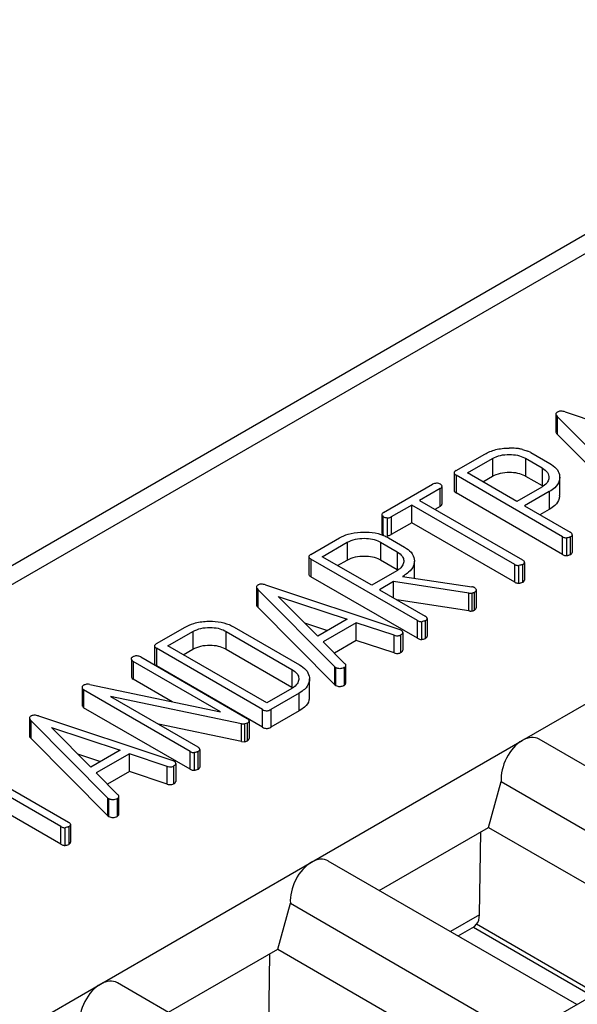
# Model space of a CAD drawing. Units: millimetres. Extents: x 40 to 2075, y -24 to 1455.
# Drawn here: x 1696 to 1728, y 755 to 812 of the extents above; entities that cross this region are included whole.
import ezdxf

# ---------------------------------------------------------------- set-up
doc = ezdxf.new("R2010")
doc.units = ezdxf.units.MM
doc.header["$LTSCALE"] = 5
doc.linetypes.add('SLD-Solid', pattern=[0])

msp = doc.modelspace()

# ---------------------------------------------------------------- linework, layer by layer
at = {"color": 7, "linetype": 'SLD-Solid', "lineweight": 25}
for p, q in [((1406.553, 613.395), (1848.495, 868.523)), ((1629.143, 740.79), (1849.23, 867.843)), ((1886.52, 846.378), (1666.433, 719.324)), ((1727.154, 789.088), (1727.154, 788.067)), ((1731.684, 784.486), (1727.229, 788.953)), ((1727.229, 788.953), (1727.229, 787.932)), ((1727.68, 789.213), (1735.418, 786.642)), ((1731.684, 783.465), (1727.229, 787.932)), ((1721.402, 785.835), (1723.051, 786.787)), ((1725.222, 787.051), (1725.541, 786.948)), ((1725.715, 786.875), (1725.541, 786.948)), ((1725.715, 786.875), (1726.801, 786.248)), ((1722.057, 785.699), (1723.496, 786.53)), ((1723.496, 786.53), (1723.496, 785.509)), ((1725.408, 786.539), (1726.365, 785.987)), ((1725.408, 786.539), (1725.408, 785.518)), ((1721.284, 785.7), (1721.284, 784.679)), ((1727.538, 782.022), (1721.404, 785.563)), ((1721.404, 785.563), (1721.404, 784.542)), ((1724.905, 784.056), (1722.057, 785.699)), ((1726.365, 785.987), (1726.365, 784.966)), ((1717.22, 783.421), (1720.043, 785.05)), ((1722.941, 785.189), (1723.496, 785.509)), ((1725.408, 785.518), (1726.365, 784.966)), ((1727.374, 784.428), (1727.374, 785.449)), ((1720.486, 784.792), (1719.299, 784.107)), ((1720.486, 783.772), (1720.486, 784.792)), ((1720.591, 783.902), (1720.591, 784.923)), ((1727.538, 781.001), (1721.404, 784.542)), ((1726.344, 784.886), (1724.905, 784.056)), ((1726.771, 784.619), (1725.35, 783.799)), ((1726.771, 784.619), (1726.771, 783.598)), ((1718.854, 783.85), (1717.668, 783.165)), ((1724.78, 780.429), (1718.854, 783.85)), ((1718.854, 782.829), (1718.854, 783.85)), ((1719.299, 784.107), (1725.224, 780.686)), ((1717.125, 783.3), (1717.125, 782.279)), ((1720.486, 783.772), (1720.183, 783.597)), ((1725.35, 783.799), (1727.98, 782.28)), ((1726.771, 783.598), (1726.234, 783.288)), ((1717.208, 782.136), (1717.208, 783.157)), ((1717.429, 783.1), (1717.429, 782.079)), ((1717.668, 783.165), (1717.668, 782.145)), ((1718.854, 782.829), (1717.668, 782.145)), ((1724.78, 779.409), (1718.854, 782.829)), ((1728.1, 782.139), (1728.1, 781.118)), ((1713.038, 781.006), (1714.682, 781.955)), ((1713.693, 780.871), (1715.132, 781.701)), ((1715.132, 781.701), (1715.132, 780.681)), ((1717.047, 781.709), (1717.998, 781.16)), ((1717.047, 781.709), (1717.047, 780.688)), ((1717.498, 781.961), (1718.434, 781.421)), ((1727.538, 781.001), (1727.538, 782.022)), ((1727.784, 780.936), (1727.784, 781.957)), ((1727.997, 780.993), (1727.997, 782.014)), ((1717.998, 781.16), (1717.998, 780.139)), ((1712.92, 780.871), (1712.92, 779.85)), ((1719.174, 777.193), (1713.04, 780.734)), ((1713.04, 780.734), (1713.04, 779.714)), ((1716.54, 779.227), (1713.693, 780.871)), ((1714.577, 780.36), (1715.132, 780.681)), ((1717.047, 780.688), (1717.998, 780.139)), ((1718.997, 779.64), (1718.997, 780.622)), ((1724.78, 779.409), (1724.78, 780.429)), ((1725.341, 780.546), (1725.341, 779.526)), ((1717.979, 780.058), (1716.54, 779.227)), ((1725.026, 779.344), (1725.026, 780.364)), ((1725.238, 780.421), (1725.238, 779.401)), ((1719.174, 776.172), (1713.04, 779.714)), ((1717.8, 779.44), (1716.985, 778.97)), ((1722.142, 778.772), (1717.8, 779.44)), ((1717.8, 778.5), (1717.8, 779.44)), ((1718.383, 779.777), (1718.32, 779.741)), ((1718.32, 779.741), (1722.31, 779.145)), ((1718.383, 779.777), (1718.383, 779.731)), ((1709.892, 779.122), (1709.892, 778.101)), ((1714.422, 774.52), (1709.967, 778.988)), ((1709.967, 778.988), (1709.967, 777.967)), ((1710.417, 779.248), (1718.156, 776.676)), ((1716.985, 778.97), (1719.616, 777.452)), ((1722.142, 777.751), (1722.142, 778.772)), ((1722.323, 777.745), (1722.323, 778.765)), ((1722.456, 777.795), (1722.456, 778.815)), ((1722.559, 778.952), (1722.559, 777.931)), ((1711.157, 778.585), (1715.117, 777.275)), ((1713.426, 776.299), (1711.157, 778.585)), ((1722.142, 777.751), (1717.989, 778.391)), ((1714.422, 773.5), (1709.967, 777.967)), ((1712.666, 777.065), (1713.993, 776.626)), ((1715.117, 777.275), (1713.426, 776.299)), ((1715.653, 777.071), (1713.739, 775.966)), ((1717.828, 776.346), (1715.653, 777.071)), ((1715.653, 776.05), (1715.653, 777.071)), ((1719.174, 776.172), (1719.174, 777.193)), ((1719.42, 776.107), (1719.42, 777.128)), ((1719.633, 776.164), (1719.633, 777.185)), ((1719.735, 777.31), (1719.735, 776.29)), ((1725.215, 770.286), (1737.369, 777.302)), ((1704.14, 775.87), (1705.783, 776.818)), ((1704.795, 775.734), (1706.234, 776.565)), ((1706.234, 776.565), (1706.234, 775.544)), ((1708.147, 776.573), (1711.943, 774.382)), ((1708.147, 775.552), (1708.147, 776.573)), ((1708.609, 776.82), (1712.371, 774.648)), ((1718.156, 776.676), (1718.237, 776.641)), ((1718.327, 776.502), (1718.327, 775.481)), ((1713.739, 775.966), (1714.994, 774.71)), ((1715.653, 776.05), (1714.386, 775.319)), ((1717.828, 775.325), (1715.653, 776.05)), ((1717.828, 775.325), (1717.828, 776.346)), ((1718.224, 775.351), (1718.224, 776.372)), ((1704.022, 775.734), (1704.022, 774.713)), ((1710.255, 772.068), (1704.14, 775.598)), ((1704.14, 775.598), (1704.14, 774.578)), ((1710.49, 772.446), (1704.795, 775.734)), ((1705.679, 775.224), (1706.234, 775.544)), ((1708.147, 775.552), (1711.943, 773.361)), ((1702.695, 774.978), (1702.695, 773.958)), ((1707.82, 771.933), (1702.783, 774.841)), ((1702.783, 774.841), (1702.783, 773.82)), ((1703.229, 775.097), (1709.364, 771.555)), ((1710.255, 771.048), (1704.14, 774.578)), ((1711.943, 774.382), (1711.943, 773.361)), ((1714.422, 774.52), (1714.477, 774.477)), ((1714.422, 773.5), (1714.422, 774.52)), ((1714.477, 773.456), (1714.477, 774.477)), ((1714.949, 774.481), (1714.949, 773.46)), ((1715.047, 773.586), (1715.047, 774.606)), ((1705.042, 772.516), (1702.783, 773.82)), ((1712.952, 772.81), (1712.952, 773.831)), ((1699.852, 773.334), (1699.852, 772.313)), ((1706.071, 769.655), (1699.937, 773.196)), ((1699.937, 773.196), (1699.937, 772.175)), ((1700.287, 773.514), (1707.82, 771.933)), ((1711.929, 773.277), (1710.49, 772.446)), ((1714.422, 773.5), (1714.477, 773.456)), ((1709.027, 771.246), (1701.483, 772.817)), ((1701.483, 772.817), (1706.518, 769.911)), ((1712.368, 773.017), (1710.725, 772.068)), ((1712.368, 771.996), (1712.368, 773.017)), ((1706.071, 768.634), (1699.937, 772.175)), ((1710.255, 771.048), (1710.255, 772.068)), ((1710.725, 772.068), (1710.725, 771.048)), ((1712.368, 771.996), (1710.725, 771.048)), ((1696.811, 771.571), (1696.811, 770.55)), ((1701.341, 766.969), (1696.887, 771.437)), ((1696.887, 771.437), (1696.887, 770.416)), ((1697.337, 771.697), (1705.076, 769.125)), ((1709.472, 771.416), (1709.472, 770.395)), ((1698.077, 771.034), (1702.036, 769.724)), ((1700.346, 768.748), (1698.077, 771.034)), ((1709.027, 770.225), (1704.249, 771.22)), ((1709.027, 771.246), (1709.23, 771.238)), ((1709.027, 770.225), (1709.027, 771.246)), ((1709.377, 771.291), (1709.23, 771.238)), ((1709.23, 770.217), (1709.23, 771.238)), ((1709.377, 770.27), (1709.377, 771.291)), ((1701.341, 765.949), (1696.887, 770.416)), ((1709.027, 770.225), (1709.23, 770.217)), ((1709.23, 770.217), (1709.377, 770.27)), ((1713.062, 763.27), (1725.215, 770.286)), ((1740.512, 762.089), (1726.187, 770.359)), ((1702.036, 769.724), (1700.346, 768.748)), ((1706.071, 768.634), (1706.071, 769.655)), ((1706.633, 769.772), (1706.633, 768.751)), ((1699.585, 769.514), (1700.912, 769.075)), ((1702.573, 769.52), (1700.659, 768.415)), ((1704.748, 768.794), (1702.573, 769.52)), ((1702.573, 768.499), (1702.573, 769.52)), ((1705.076, 769.125), (1705.156, 769.09)), ((1706.317, 768.569), (1706.317, 769.59)), ((1706.53, 768.626), (1706.53, 769.647)), ((1698.619, 765.327), (1692.693, 768.748)), ((1693.138, 769.005), (1699.064, 765.584)), ((1704.748, 767.774), (1704.748, 768.794)), ((1705.144, 767.8), (1705.144, 768.821)), ((1705.247, 768.951), (1705.247, 767.93)), ((1700.659, 768.415), (1701.914, 767.159)), ((1702.573, 768.499), (1701.306, 767.768)), ((1704.748, 767.774), (1702.573, 768.499)), ((1698.619, 764.306), (1692.693, 767.727)), ((1723.276, 765.282), (1724.006, 767.922)), ((1724.006, 767.922), (1737.311, 760.241)), ((1701.341, 766.969), (1701.397, 766.926)), ((1701.341, 765.949), (1701.341, 766.969)), ((1701.397, 765.905), (1701.397, 766.926)), ((1701.868, 766.93), (1701.868, 765.909)), ((1701.967, 766.034), (1701.967, 767.055)), ((1701.341, 765.949), (1701.397, 765.905)), ((1698.619, 764.306), (1698.619, 765.327)), ((1698.865, 764.241), (1698.865, 765.262)), ((1699.078, 765.319), (1699.078, 764.298)), ((1699.181, 765.444), (1699.181, 764.424)), ((1716.976, 761.644), (1723.276, 765.282)), ((1723.276, 765.282), (1734.659, 758.71)), ((1722.747, 760.242), (1722.826, 765.021)), ((1700.909, 756.254), (1713.062, 763.27)), ((1728.359, 755.073), (1714.033, 763.343)), ((1711.123, 758.266), (1711.852, 760.906)), ((1711.852, 760.906), (1725.158, 753.225)), ((1721.515, 759.024), (1722.468, 759.574)), ((1722.404, 759.537), (1729.247, 755.586)), ((1722.465, 759.579), (1722.588, 759.696)), ((1704.822, 754.628), (1711.123, 758.266)), ((1710.594, 753.226), (1710.673, 758.005)), ((1711.123, 758.266), (1722.506, 751.694)), ((1688.755, 749.238), (1700.909, 756.254)), ((1716.205, 748.057), (1701.88, 756.327))]:
    msp.add_line(p, q, dxfattribs=at)
at = {"color": 8, "linetype": 'SLD-Solid', "lineweight": 25}
for p, q in [((1722.747, 760.242), (1721.076, 759.277)), ((1729.477, 755.719), (1722.588, 759.696))]:
    msp.add_line(p, q, dxfattribs=at)
at = {"color": 7, "linetype": 'SLD-Solid', "lineweight": 25}
for centre, major_axis, ratio, start_param, end_param in [((1725.331, 768.688), (0.801, 1.7), 0.625261, 0.733364, 2.304161), ((1725.331, 768.688), (0.801, 1.7), 0.625261, 6.231233, 7.01655), ((1713.178, 761.672), (0.801, 1.7), 0.625261, 6.231233, 7.01655), ((1713.178, 761.672), (0.801, 1.7), 0.625261, 0.733364, 2.304161), ((1721.418, 761.133), (-1.029, 1.57), 0.535787, 3.332347, 3.809444), ((1701.025, 754.656), (0.801, 1.7), 0.625261, 0.733364, 2.304161), ((1701.025, 754.656), (0.801, 1.7), 0.625261, 6.231233, 7.01655)]:
    msp.add_ellipse(centre, major_axis=major_axis, ratio=ratio, start_param=start_param, end_param=end_param, dxfattribs=at)
for points, knots in [([(1727.242, 789.206), (1727.216, 789.187), (1727.17, 789.154), (1727.149, 789.094), (1727.165, 789.027), (1727.204, 788.982), (1727.229, 788.953)], [0, 0, 0, 0, 0.262827, 0.455367, 0.647086, 1, 1, 1, 1]), ([(1727.68, 789.213), (1727.643, 789.224), (1727.57, 789.247), (1727.458, 789.261), (1727.357, 789.252), (1727.291, 789.23), (1727.256, 789.212), (1727.242, 789.206)], [0, 0, 0, 0, 0.260552, 0.524423, 0.706344, 0.888368, 1, 1, 1, 1]), ([(1727.156, 788.067), (1727.158, 788.052), (1727.164, 788.004), (1727.203, 787.961), (1727.229, 787.932)], [0, 0, 0, 0, 0.320838, 1, 1, 1, 1]), ([(1723.051, 786.787), (1723.252, 786.882), (1723.555, 787.026), (1724.062, 787.115), (1724.327, 787.126), (1724.463, 787.131)], [0, 0, 0, 0, 0.491522, 0.74068, 1, 1, 1, 1]), ([(1723.496, 786.53), (1723.644, 786.599), (1723.929, 786.732), (1724.461, 786.774), (1724.952, 786.732), (1725.249, 786.622), (1725.386, 786.55), (1725.408, 786.539)], [0, 0, 0, 0, 0.26447, 0.511844, 0.735972, 0.958716, 1, 1, 1, 1]), ([(1725.222, 787.051), (1725.161, 787.064), (1725.039, 787.091), (1724.786, 787.125), (1724.592, 787.129), (1724.463, 787.131)], [0, 0, 0, 0, 0.250924, 0.502218, 1, 1, 1, 1]), ([(1726.801, 786.248), (1726.938, 786.155), (1727.214, 785.968), (1727.387, 785.606), (1727.377, 785.219), (1727.159, 784.87), (1726.883, 784.692), (1726.771, 784.619)], [0, 0, 0, 0, 0.201261, 0.403955, 0.605554, 0.838173, 1, 1, 1, 1]), ([(1721.402, 785.835), (1721.37, 785.814), (1721.32, 785.78), (1721.283, 785.723), (1721.284, 785.672), (1721.324, 785.616), (1721.374, 785.582), (1721.404, 785.563)], [0, 0, 0, 0, 0.269354, 0.422478, 0.576898, 0.750918, 1, 1, 1, 1]), ([(1723.496, 785.509), (1723.644, 785.578), (1723.929, 785.711), (1724.461, 785.754), (1724.952, 785.712), (1725.249, 785.601), (1725.386, 785.529), (1725.408, 785.518)], [0, 0, 0, 0, 0.26447, 0.511844, 0.735972, 0.958716, 1, 1, 1, 1]), ([(1726.365, 785.987), (1726.483, 785.901), (1726.711, 785.738), (1726.772, 785.44), (1726.69, 785.167), (1726.508, 784.99), (1726.371, 784.903), (1726.344, 784.886)], [0, 0, 0, 0, 0.264983, 0.506253, 0.710324, 0.943322, 1, 1, 1, 1]), ([(1720.5, 785.057), (1720.468, 785.071), (1720.398, 785.101), (1720.271, 785.103), (1720.144, 785.094), (1720.078, 785.065), (1720.043, 785.05)], [0, 0, 0, 0, 0.238918, 0.511516, 0.741093, 1, 1, 1, 1]), ([(1720.486, 784.792), (1720.515, 784.812), (1720.566, 784.845), (1720.595, 784.908), (1720.589, 784.966), (1720.555, 785.017), (1720.517, 785.045), (1720.5, 785.057)], [0, 0, 0, 0, 0.256261, 0.450249, 0.643652, 0.839723, 1, 1, 1, 1]), ([(1721.288, 784.679), (1721.288, 784.671), (1721.286, 784.644), (1721.326, 784.595), (1721.375, 784.562), (1721.404, 784.542)], [0, 0, 0, 0, 0.158673, 0.504707, 1, 1, 1, 1]), ([(1727.351, 784.429), (1727.355, 784.359), (1727.365, 784.148), (1727.155, 783.85), (1726.882, 783.671), (1726.771, 783.598)], [0, 0, 0, 0, 0.226923, 0.682834, 1, 1, 1, 1]), ([(1720.486, 783.772), (1720.515, 783.791), (1720.564, 783.825), (1720.593, 783.873), (1720.589, 783.897), (1720.588, 783.902)], [0, 0, 0, 0, 0.5129585, 0.9012639, 1, 1, 1, 1]), ([(1717.22, 783.421), (1717.196, 783.404), (1717.152, 783.375), (1717.122, 783.32), (1717.131, 783.251), (1717.164, 783.195), (1717.202, 783.161), (1717.208, 783.157)], [0, 0, 0, 0, 0.224276, 0.400724, 0.578247, 0.939462, 1, 1, 1, 1]), ([(1717.429, 783.1), (1717.408, 783.101), (1717.355, 783.106), (1717.276, 783.123), (1717.23, 783.146), (1717.208, 783.157)], [0, 0, 0, 0, 0.2552, 0.65365, 1, 1, 1, 1]), ([(1717.429, 783.1), (1717.452, 783.102), (1717.506, 783.106), (1717.592, 783.125), (1717.642, 783.152), (1717.668, 783.165)], [0, 0, 0, 0, 0.2559409, 0.6116109, 1, 1, 1, 1]), ([(1714.682, 781.955), (1714.843, 782.035), (1715.193, 782.207), (1715.874, 782.306), (1716.586, 782.287), (1717.139, 782.15), (1717.407, 782.009), (1717.498, 781.961)], [0, 0, 0, 0, 0.2018991, 0.4394327, 0.6530831, 0.8811427, 1, 1, 1, 1]), ([(1717.129, 782.28), (1717.129, 782.269), (1717.13, 782.224), (1717.164, 782.175), (1717.202, 782.141), (1717.208, 782.136)], [0, 0, 0, 0, 0.203824, 0.885717, 1, 1, 1, 1]), ([(1717.429, 782.079), (1717.452, 782.081), (1717.506, 782.085), (1717.592, 782.105), (1717.642, 782.131), (1717.668, 782.145)], [0, 0, 0, 0, 0.2559409, 0.6116109, 1, 1, 1, 1]), ([(1728.1, 782.139), (1728.096, 782.152), (1728.088, 782.185), (1728.052, 782.235), (1728.005, 782.265), (1727.98, 782.28)], [0, 0, 0, 0, 0.255981, 0.609379, 1, 1, 1, 1]), ([(1728.1, 782.139), (1728.097, 782.127), (1728.09, 782.098), (1728.059, 782.053), (1728.018, 782.027), (1727.997, 782.014)], [0, 0, 0, 0, 0.255887, 0.613855, 1, 1, 1, 1]), ([(1715.132, 781.701), (1715.28, 781.77), (1715.565, 781.903), (1716.099, 781.946), (1716.588, 781.903), (1716.886, 781.793), (1717.022, 781.721), (1717.047, 781.709)], [0, 0, 0, 0, 0.2643933, 0.5113286, 0.7375666, 0.9537717, 1, 1, 1, 1]), ([(1727.538, 782.022), (1727.562, 782.009), (1727.609, 781.984), (1727.694, 781.958), (1727.755, 781.957), (1727.784, 781.957)], [0, 0, 0, 0, 0.3459773, 0.6946089, 1, 1, 1, 1]), ([(1727.997, 782.014), (1727.981, 782.007), (1727.949, 781.994), (1727.876, 781.975), (1727.821, 781.964), (1727.784, 781.957)], [0, 0, 0, 0, 0.25141, 0.502865, 1, 1, 1, 1]), ([(1713.038, 781.006), (1713.006, 780.985), (1712.956, 780.952), (1712.919, 780.895), (1712.919, 780.844), (1712.96, 780.787), (1713.01, 780.754), (1713.04, 780.734)], [0, 0, 0, 0, 0.269354, 0.422478, 0.576898, 0.750918, 1, 1, 1, 1]), ([(1717.998, 781.16), (1718.117, 781.074), (1718.327, 780.923), (1718.406, 780.646), (1718.352, 780.399), (1718.197, 780.196), (1718.04, 780.096), (1717.979, 780.058)], [0, 0, 0, 0, 0.264676, 0.468167, 0.670421, 0.871861, 1, 1, 1, 1]), ([(1718.434, 781.421), (1718.571, 781.328), (1718.866, 781.126), (1719.022, 780.739), (1718.979, 780.337), (1718.741, 780.007), (1718.481, 779.84), (1718.383, 779.777)], [0, 0, 0, 0, 0.199808, 0.430212, 0.630832, 0.859851, 1, 1, 1, 1]), ([(1727.538, 781.001), (1727.562, 780.989), (1727.609, 780.964), (1727.694, 780.937), (1727.755, 780.936), (1727.784, 780.936)], [0, 0, 0, 0, 0.345977, 0.694609, 1, 1, 1, 1]), ([(1727.997, 780.993), (1728.011, 781.002), (1728.046, 781.024), (1728.087, 781.067), (1728.096, 781.101), (1728.1, 781.118)], [0, 0, 0, 0, 0.255952, 0.644217, 1, 1, 1, 1]), ([(1715.132, 780.681), (1715.28, 780.75), (1715.565, 780.883), (1716.099, 780.925), (1716.588, 780.883), (1716.886, 780.772), (1717.022, 780.701), (1717.047, 780.688)], [0, 0, 0, 0, 0.264393, 0.511329, 0.737567, 0.953772, 1, 1, 1, 1]), ([(1724.78, 780.429), (1724.803, 780.417), (1724.851, 780.392), (1724.936, 780.366), (1724.997, 780.365), (1725.026, 780.364)], [0, 0, 0, 0, 0.345977, 0.694609, 1, 1, 1, 1]), ([(1725.224, 780.686), (1725.24, 780.676), (1725.28, 780.651), (1725.327, 780.604), (1725.337, 780.565), (1725.341, 780.546)], [0, 0, 0, 0, 0.25623, 0.647078, 1, 1, 1, 1]), ([(1725.238, 780.421), (1725.252, 780.43), (1725.288, 780.453), (1725.329, 780.495), (1725.337, 780.53), (1725.341, 780.546)], [0, 0, 0, 0, 0.255952, 0.644217, 1, 1, 1, 1]), ([(1727.784, 780.936), (1727.803, 780.94), (1727.84, 780.947), (1727.914, 780.963), (1727.964, 780.981), (1727.997, 780.993)], [0, 0, 0, 0, 0.251336, 0.502729, 1, 1, 1, 1]), ([(1725.238, 780.421), (1725.222, 780.415), (1725.19, 780.401), (1725.118, 780.383), (1725.063, 780.372), (1725.026, 780.364)], [0, 0, 0, 0, 0.25141, 0.502865, 1, 1, 1, 1]), ([(1710.417, 779.248), (1710.381, 779.259), (1710.307, 779.281), (1710.195, 779.296), (1710.095, 779.287), (1710.029, 779.264), (1709.993, 779.247), (1709.979, 779.241)], [0, 0, 0, 0, 0.260552, 0.524423, 0.706344, 0.888368, 1, 1, 1, 1]), ([(1712.924, 779.85), (1712.923, 779.842), (1712.921, 779.816), (1712.962, 779.767), (1713.011, 779.733), (1713.04, 779.714)], [0, 0, 0, 0, 0.158673, 0.504707, 1, 1, 1, 1]), ([(1724.78, 779.409), (1724.803, 779.396), (1724.851, 779.371), (1724.936, 779.345), (1724.997, 779.344), (1725.026, 779.344)], [0, 0, 0, 0, 0.345977, 0.694609, 1, 1, 1, 1]), ([(1725.026, 779.344), (1725.044, 779.347), (1725.081, 779.355), (1725.155, 779.37), (1725.205, 779.389), (1725.238, 779.401)], [0, 0, 0, 0, 0.2513362, 0.502729, 1, 1, 1, 1]), ([(1725.238, 779.401), (1725.252, 779.41), (1725.288, 779.432), (1725.329, 779.474), (1725.337, 779.509), (1725.341, 779.526)], [0, 0, 0, 0, 0.255952, 0.644217, 1, 1, 1, 1]), ([(1709.979, 779.241), (1709.953, 779.222), (1709.908, 779.189), (1709.887, 779.129), (1709.903, 779.062), (1709.942, 779.017), (1709.967, 778.988)], [0, 0, 0, 0, 0.262827, 0.455367, 0.647086, 1, 1, 1, 1]), ([(1722.142, 778.772), (1722.157, 778.77), (1722.187, 778.766), (1722.247, 778.761), (1722.293, 778.764), (1722.323, 778.765)], [0, 0, 0, 0, 0.251733, 0.503751, 1, 1, 1, 1]), ([(1722.469, 779.092), (1722.457, 779.098), (1722.434, 779.11), (1722.384, 779.132), (1722.34, 779.14), (1722.31, 779.145)], [0, 0, 0, 0, 0.253331, 0.507263, 1, 1, 1, 1]), ([(1722.456, 778.815), (1722.447, 778.81), (1722.427, 778.799), (1722.385, 778.78), (1722.347, 778.771), (1722.323, 778.765)], [0, 0, 0, 0, 0.252284, 0.504989, 1, 1, 1, 1]), ([(1722.559, 778.952), (1722.556, 778.939), (1722.55, 778.907), (1722.519, 778.858), (1722.477, 778.829), (1722.456, 778.815)], [0, 0, 0, 0, 0.255451, 0.641979, 1, 1, 1, 1]), ([(1722.469, 779.092), (1722.483, 779.082), (1722.516, 779.057), (1722.552, 779.009), (1722.557, 778.971), (1722.559, 778.952)], [0, 0, 0, 0, 0.255803, 0.615096, 1, 1, 1, 1]), ([(1709.893, 778.102), (1709.895, 778.086), (1709.901, 778.039), (1709.94, 777.996), (1709.967, 777.967)], [0, 0, 0, 0, 0.320838, 1, 1, 1, 1]), ([(1722.142, 777.751), (1722.157, 777.749), (1722.187, 777.746), (1722.247, 777.741), (1722.293, 777.743), (1722.323, 777.745)], [0, 0, 0, 0, 0.251733, 0.503751, 1, 1, 1, 1]), ([(1722.323, 777.745), (1722.335, 777.748), (1722.36, 777.754), (1722.408, 777.768), (1722.437, 777.784), (1722.456, 777.795)], [0, 0, 0, 0, 0.252271, 0.505031, 1, 1, 1, 1]), ([(1722.456, 777.795), (1722.471, 777.804), (1722.507, 777.829), (1722.548, 777.875), (1722.555, 777.913), (1722.559, 777.931)], [0, 0, 0, 0, 0.255434, 0.634374, 1, 1, 1, 1]), ([(1705.783, 776.818), (1705.945, 776.897), (1706.305, 777.074), (1706.996, 777.17), (1707.708, 777.145), (1708.251, 777.008), (1708.516, 776.869), (1708.609, 776.82)], [0, 0, 0, 0, 0.201343, 0.448902, 0.657146, 0.879915, 1, 1, 1, 1]), ([(1719.174, 777.193), (1719.198, 777.18), (1719.248, 777.154), (1719.334, 777.129), (1719.394, 777.128), (1719.42, 777.128)], [0, 0, 0, 0, 0.359335, 0.722613, 1, 1, 1, 1]), ([(1719.633, 777.185), (1719.616, 777.178), (1719.584, 777.165), (1719.512, 777.147), (1719.457, 777.136), (1719.42, 777.128)], [0, 0, 0, 0, 0.25141, 0.502865, 1, 1, 1, 1]), ([(1719.735, 777.31), (1719.732, 777.324), (1719.723, 777.356), (1719.688, 777.407), (1719.641, 777.436), (1719.616, 777.452)], [0, 0, 0, 0, 0.2559813, 0.6093792, 1, 1, 1, 1]), ([(1719.735, 777.31), (1719.732, 777.298), (1719.725, 777.27), (1719.695, 777.225), (1719.654, 777.199), (1719.633, 777.185)], [0, 0, 0, 0, 0.255887, 0.613855, 1, 1, 1, 1]), ([(1706.234, 776.565), (1706.382, 776.634), (1706.667, 776.767), (1707.201, 776.809), (1707.69, 776.767), (1707.987, 776.656), (1708.123, 776.585), (1708.147, 776.573)], [0, 0, 0, 0, 0.264738, 0.511872, 0.738347, 0.954731, 1, 1, 1, 1]), ([(1718.327, 776.502), (1718.324, 776.49), (1718.315, 776.458), (1718.283, 776.412), (1718.242, 776.384), (1718.224, 776.372)], [0, 0, 0, 0, 0.254933, 0.671312, 1, 1, 1, 1]), ([(1718.327, 776.502), (1718.325, 776.515), (1718.321, 776.548), (1718.296, 776.598), (1718.255, 776.627), (1718.237, 776.641)], [0, 0, 0, 0, 0.256321, 0.657266, 1, 1, 1, 1]), ([(1717.828, 776.346), (1717.873, 776.334), (1717.947, 776.314), (1718.063, 776.316), (1718.153, 776.336), (1718.201, 776.36), (1718.224, 776.372)], [0, 0, 0, 0, 0.337027, 0.561859, 0.786958, 1, 1, 1, 1]), ([(1719.174, 776.172), (1719.198, 776.159), (1719.248, 776.133), (1719.334, 776.108), (1719.394, 776.108), (1719.42, 776.107)], [0, 0, 0, 0, 0.359335, 0.722613, 1, 1, 1, 1]), ([(1719.42, 776.107), (1719.438, 776.111), (1719.476, 776.119), (1719.55, 776.134), (1719.599, 776.152), (1719.633, 776.164)], [0, 0, 0, 0, 0.251336, 0.502729, 1, 1, 1, 1]), ([(1719.633, 776.164), (1719.647, 776.173), (1719.682, 776.196), (1719.723, 776.238), (1719.731, 776.273), (1719.735, 776.29)], [0, 0, 0, 0, 0.255952, 0.644217, 1, 1, 1, 1]), ([(1704.14, 775.87), (1704.108, 775.849), (1704.058, 775.815), (1704.021, 775.758), (1704.021, 775.707), (1704.061, 775.651), (1704.111, 775.618), (1704.14, 775.598)], [0, 0, 0, 0, 0.266492, 0.422513, 0.579802, 0.752629, 1, 1, 1, 1]), ([(1706.234, 775.544), (1706.382, 775.613), (1706.667, 775.746), (1707.201, 775.789), (1707.69, 775.746), (1707.987, 775.636), (1708.123, 775.564), (1708.147, 775.552)], [0, 0, 0, 0, 0.264738, 0.511872, 0.738347, 0.954731, 1, 1, 1, 1]), ([(1717.828, 775.325), (1717.873, 775.313), (1717.947, 775.293), (1718.063, 775.296), (1718.153, 775.316), (1718.201, 775.34), (1718.224, 775.351)], [0, 0, 0, 0, 0.337027, 0.561859, 0.786958, 1, 1, 1, 1]), ([(1718.224, 775.351), (1718.238, 775.361), (1718.274, 775.385), (1718.313, 775.429), (1718.323, 775.465), (1718.327, 775.481)], [0, 0, 0, 0, 0.2548975, 0.6581656, 1, 1, 1, 1]), ([(1702.783, 774.841), (1702.757, 774.862), (1702.703, 774.905), (1702.692, 774.976), (1702.696, 775.037), (1702.731, 775.078), (1702.76, 775.097), (1702.771, 775.105)], [0, 0, 0, 0, 0.268411, 0.539736, 0.734004, 0.899092, 1, 1, 1, 1]), ([(1703.229, 775.097), (1703.196, 775.113), (1703.138, 775.143), (1703.029, 775.16), (1702.929, 775.156), (1702.839, 775.136), (1702.792, 775.115), (1702.771, 775.105)], [0, 0, 0, 0, 0.256261, 0.450249, 0.643652, 0.839723, 1, 1, 1, 1]), ([(1704.026, 774.713), (1704.025, 774.705), (1704.023, 774.679), (1704.063, 774.63), (1704.111, 774.597), (1704.14, 774.578)], [0, 0, 0, 0, 0.15961, 0.505263, 1, 1, 1, 1]), ([(1711.943, 774.382), (1712.064, 774.295), (1712.278, 774.142), (1712.356, 773.861), (1712.298, 773.601), (1712.128, 773.402), (1711.974, 773.306), (1711.929, 773.277)], [0, 0, 0, 0, 0.267271, 0.473141, 0.67801, 0.904948, 1, 1, 1, 1]), ([(1712.371, 774.648), (1712.508, 774.555), (1712.787, 774.366), (1712.963, 774), (1712.959, 773.608), (1712.742, 773.261), (1712.474, 773.086), (1712.368, 773.017)], [0, 0, 0, 0, 0.201332, 0.408177, 0.613968, 0.847747, 1, 1, 1, 1]), ([(1714.949, 774.481), (1714.908, 774.463), (1714.836, 774.431), (1714.709, 774.418), (1714.598, 774.427), (1714.522, 774.452), (1714.488, 774.471), (1714.477, 774.477)], [0, 0, 0, 0, 0.291014, 0.508016, 0.725812, 0.917413, 1, 1, 1, 1]), ([(1714.949, 774.481), (1714.977, 774.502), (1715.029, 774.539), (1715.051, 774.602), (1715.044, 774.66), (1715.012, 774.692), (1714.994, 774.71)], [0, 0, 0, 0, 0.318254, 0.564605, 0.755994, 1, 1, 1, 1]), ([(1702.698, 773.958), (1702.699, 773.938), (1702.701, 773.887), (1702.752, 773.845), (1702.783, 773.82)], [0, 0, 0, 0, 0.396221, 1, 1, 1, 1]), ([(1699.937, 773.469), (1699.913, 773.452), (1699.865, 773.419), (1699.849, 773.349), (1699.852, 773.274), (1699.902, 773.223), (1699.933, 773.199), (1699.937, 773.196)], [0, 0, 0, 0, 0.213599, 0.431949, 0.695311, 0.963293, 1, 1, 1, 1]), ([(1700.287, 773.514), (1700.246, 773.52), (1700.169, 773.532), (1700.054, 773.517), (1699.982, 773.492), (1699.946, 773.473), (1699.937, 773.469)], [0, 0, 0, 0, 0.334525, 0.621052, 0.906907, 1, 1, 1, 1]), ([(1714.477, 773.456), (1714.512, 773.44), (1714.572, 773.41), (1714.685, 773.398), (1714.792, 773.404), (1714.881, 773.429), (1714.93, 773.452), (1714.949, 773.46)], [0, 0, 0, 0, 0.253982, 0.446291, 0.637834, 0.864251, 1, 1, 1, 1]), ([(1714.949, 773.46), (1714.978, 773.481), (1715.03, 773.518), (1715.042, 773.565), (1715.047, 773.586)], [0, 0, 0, 0, 0.567639, 1, 1, 1, 1]), ([(1712.929, 772.811), (1712.933, 772.742), (1712.945, 772.533), (1712.738, 772.24), (1712.473, 772.065), (1712.368, 771.996)], [0, 0, 0, 0, 0.2271679, 0.6951917, 1, 1, 1, 1]), ([(1699.856, 772.313), (1699.856, 772.293), (1699.855, 772.247), (1699.903, 772.202), (1699.933, 772.178), (1699.937, 772.175)], [0, 0, 0, 0, 0.3935317, 0.9269356, 1, 1, 1, 1]), ([(1710.255, 772.068), (1710.291, 772.05), (1710.348, 772.021), (1710.447, 771.999), (1710.536, 772), (1710.634, 772.023), (1710.691, 772.051), (1710.725, 772.068)], [0, 0, 0, 0, 0.266492, 0.422513, 0.579802, 0.752629, 1, 1, 1, 1]), ([(1696.899, 771.69), (1696.873, 771.67), (1696.827, 771.638), (1696.806, 771.578), (1696.823, 771.51), (1696.861, 771.466), (1696.887, 771.437)], [0, 0, 0, 0, 0.262827, 0.455367, 0.647086, 1, 1, 1, 1]), ([(1697.337, 771.697), (1697.301, 771.708), (1697.227, 771.73), (1697.115, 771.745), (1697.015, 771.735), (1696.949, 771.713), (1696.913, 771.696), (1696.899, 771.69)], [0, 0, 0, 0, 0.2605517, 0.5244225, 0.7063443, 0.8883679, 1, 1, 1, 1]), ([(1709.472, 771.416), (1709.46, 771.44), (1709.441, 771.477), (1709.406, 771.524), (1709.378, 771.545), (1709.364, 771.555)], [0, 0, 0, 0, 0.490874, 0.741728, 1, 1, 1, 1]), ([(1709.472, 771.416), (1709.469, 771.404), (1709.463, 771.374), (1709.434, 771.329), (1709.395, 771.303), (1709.377, 771.291)], [0, 0, 0, 0, 0.255327, 0.654924, 1, 1, 1, 1]), ([(1710.255, 771.048), (1710.291, 771.029), (1710.348, 771.001), (1710.447, 770.979), (1710.536, 770.979), (1710.634, 771.002), (1710.691, 771.031), (1710.725, 771.048)], [0, 0, 0, 0, 0.2664915, 0.422513, 0.5798016, 0.7526295, 1, 1, 1, 1]), ([(1696.813, 770.55), (1696.815, 770.535), (1696.821, 770.488), (1696.86, 770.445), (1696.887, 770.416)], [0, 0, 0, 0, 0.320838, 1, 1, 1, 1]), ([(1709.377, 770.27), (1709.391, 770.279), (1709.424, 770.302), (1709.461, 770.344), (1709.468, 770.378), (1709.472, 770.395)], [0, 0, 0, 0, 0.255288, 0.639342, 1, 1, 1, 1]), ([(1706.071, 769.655), (1706.096, 769.642), (1706.145, 769.616), (1706.231, 769.59), (1706.291, 769.59), (1706.317, 769.59)], [0, 0, 0, 0, 0.3593346, 0.7226134, 1, 1, 1, 1]), ([(1706.633, 769.772), (1706.63, 769.785), (1706.622, 769.817), (1706.588, 769.867), (1706.542, 769.896), (1706.518, 769.911)], [0, 0, 0, 0, 0.256042, 0.60775, 1, 1, 1, 1]), ([(1706.633, 769.772), (1706.63, 769.76), (1706.623, 769.731), (1706.593, 769.686), (1706.551, 769.66), (1706.53, 769.647)], [0, 0, 0, 0, 0.255887, 0.613855, 1, 1, 1, 1]), ([(1705.247, 768.951), (1705.245, 768.964), (1705.241, 768.997), (1705.216, 769.047), (1705.175, 769.076), (1705.156, 769.09)], [0, 0, 0, 0, 0.256321, 0.657266, 1, 1, 1, 1]), ([(1706.53, 769.647), (1706.514, 769.64), (1706.482, 769.627), (1706.41, 769.608), (1706.354, 769.597), (1706.317, 769.59)], [0, 0, 0, 0, 0.2514099, 0.5028648, 1, 1, 1, 1]), ([(1704.748, 768.794), (1704.792, 768.783), (1704.867, 768.763), (1704.982, 768.765), (1705.073, 768.785), (1705.121, 768.809), (1705.144, 768.821)], [0, 0, 0, 0, 0.337027, 0.561859, 0.786958, 1, 1, 1, 1]), ([(1705.247, 768.951), (1705.243, 768.939), (1705.235, 768.907), (1705.202, 768.861), (1705.162, 768.833), (1705.144, 768.821)], [0, 0, 0, 0, 0.254933, 0.671312, 1, 1, 1, 1]), ([(1706.071, 768.634), (1706.096, 768.621), (1706.145, 768.595), (1706.231, 768.57), (1706.291, 768.569), (1706.317, 768.569)], [0, 0, 0, 0, 0.3593346, 0.7226134, 1, 1, 1, 1]), ([(1706.317, 768.569), (1706.336, 768.573), (1706.373, 768.58), (1706.447, 768.596), (1706.497, 768.614), (1706.53, 768.626)], [0, 0, 0, 0, 0.2513362, 0.502729, 1, 1, 1, 1]), ([(1706.53, 768.626), (1706.544, 768.635), (1706.579, 768.658), (1706.621, 768.7), (1706.629, 768.735), (1706.633, 768.751)], [0, 0, 0, 0, 0.255952, 0.644217, 1, 1, 1, 1]), ([(1704.748, 767.774), (1704.792, 767.762), (1704.867, 767.742), (1704.982, 767.745), (1705.073, 767.765), (1705.121, 767.789), (1705.144, 767.8)], [0, 0, 0, 0, 0.337027, 0.561859, 0.786958, 1, 1, 1, 1]), ([(1705.144, 767.8), (1705.158, 767.81), (1705.193, 767.834), (1705.233, 767.878), (1705.242, 767.914), (1705.247, 767.93)], [0, 0, 0, 0, 0.254897, 0.658166, 1, 1, 1, 1]), ([(1701.868, 766.93), (1701.827, 766.912), (1701.756, 766.88), (1701.628, 766.867), (1701.518, 766.876), (1701.442, 766.901), (1701.407, 766.92), (1701.397, 766.926)], [0, 0, 0, 0, 0.291014, 0.508016, 0.725812, 0.917413, 1, 1, 1, 1]), ([(1701.868, 766.93), (1701.897, 766.951), (1701.949, 766.988), (1701.971, 767.051), (1701.964, 767.109), (1701.932, 767.141), (1701.914, 767.159)], [0, 0, 0, 0, 0.318254, 0.564605, 0.755994, 1, 1, 1, 1]), ([(1701.397, 765.905), (1701.431, 765.889), (1701.492, 765.859), (1701.605, 765.847), (1701.712, 765.853), (1701.8, 765.878), (1701.85, 765.901), (1701.868, 765.909)], [0, 0, 0, 0, 0.253982, 0.446291, 0.637834, 0.864251, 1, 1, 1, 1]), ([(1701.868, 765.909), (1701.898, 765.93), (1701.95, 765.967), (1701.962, 766.014), (1701.967, 766.034)], [0, 0, 0, 0, 0.567639, 1, 1, 1, 1]), ([(1698.619, 765.327), (1698.643, 765.315), (1698.69, 765.29), (1698.775, 765.263), (1698.836, 765.263), (1698.865, 765.262)], [0, 0, 0, 0, 0.345977, 0.694609, 1, 1, 1, 1]), ([(1699.078, 765.319), (1699.062, 765.312), (1699.03, 765.299), (1698.957, 765.281), (1698.902, 765.27), (1698.865, 765.262)], [0, 0, 0, 0, 0.25141, 0.502865, 1, 1, 1, 1]), ([(1699.064, 765.584), (1699.08, 765.574), (1699.12, 765.549), (1699.167, 765.502), (1699.176, 765.463), (1699.181, 765.444)], [0, 0, 0, 0, 0.25623, 0.647078, 1, 1, 1, 1]), ([(1699.078, 765.319), (1699.092, 765.328), (1699.127, 765.351), (1699.168, 765.393), (1699.177, 765.428), (1699.181, 765.444)], [0, 0, 0, 0, 0.255952, 0.644217, 1, 1, 1, 1]), ([(1698.619, 764.306), (1698.643, 764.294), (1698.69, 764.269), (1698.775, 764.243), (1698.836, 764.242), (1698.865, 764.241)], [0, 0, 0, 0, 0.345977, 0.694609, 1, 1, 1, 1]), ([(1698.865, 764.241), (1698.884, 764.245), (1698.921, 764.253), (1698.995, 764.268), (1699.045, 764.286), (1699.078, 764.298)], [0, 0, 0, 0, 0.251336, 0.502729, 1, 1, 1, 1]), ([(1699.078, 764.298), (1699.092, 764.307), (1699.127, 764.33), (1699.168, 764.372), (1699.177, 764.407), (1699.181, 764.424)], [0, 0, 0, 0, 0.255952, 0.644217, 1, 1, 1, 1])]:
    msp.add_open_spline(points, degree=3, knots=knots, dxfattribs=at)

doc.saveas('drawing.dxf')
